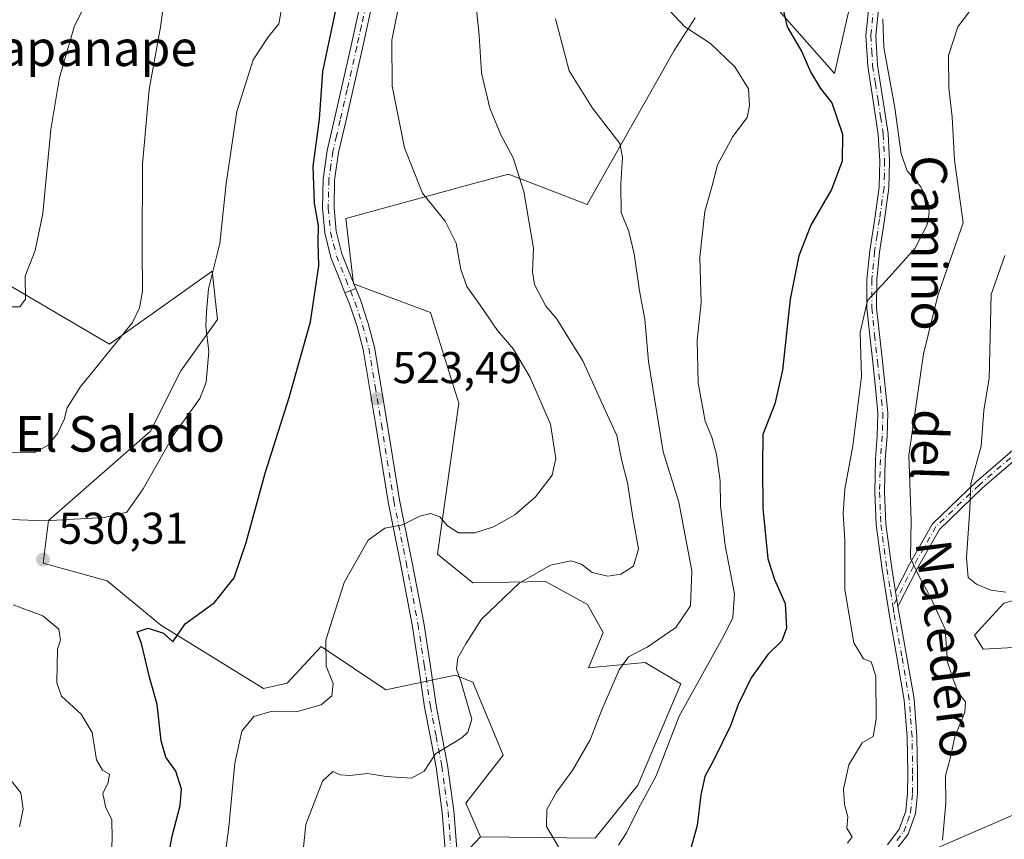
# Model space of a CAD drawing. Units: metres. Extents: x 590211 to 593654, y 4742894 to 4745262.
# Drawn here: x 592303 to 592525, y 4744716 to 4744901 of the extents above; entities that cross this region are included whole.
import ezdxf
from ezdxf.enums import TextEntityAlignment as Align

# ---------------------------------------------------------------- set-up
doc = ezdxf.new("R2010")
doc.units = ezdxf.units.M
doc.header["$MEASUREMENT"] = 0
doc.linetypes.add('DGN Style 4', pattern=[2.6384748266838614, 1.318413404963828, -0.6592067024819142, 0.001648016756204785, -0.6592067024819142])
for name, color, linetype, lineweight in [('Arbolado forestal CxS', 92, 'Continuous', 0), ('Camino Cxs', 7, 'Continuous', 0), ('Camino eje', 30, 'DGN Style 4', 13), ('Cultivos leñosos CxS', 92, 'Continuous', 0), ('Curva de nivel maestra', 30, 'Continuous', 30), ('Curva de nivel normal', 30, 'Continuous', 0), ('Pastizal CxS', 92, 'Continuous', 0), ('Pista pavimentada Cxs', 135, 'Continuous', 0), ('Pista pavimentada eje', 135, 'DGN Style 4', 0), ('Prado CxS', 92, 'Continuous', 0), ('Punto de cota en terreno', 7, 'Continuous', 0), ('Roquedo CxS', 135, 'Continuous', 0), ('Rótulo de punto de cota en terreno', 7, 'Continuous', 0), ('Texto cartográfico', 7, 'Continuous', 0)]:
    doc.layers.add(name, color=color, linetype=linetype, lineweight=lineweight)
doc.styles.add('Style-Arial', font='txt')

# ---------------------------------------------------------------- blocks, each defined once
blk = doc.blocks.new('*U21')
at = {"layer": 'Prado CxS', "color": 92, "linetype": 'Continuous', "lineweight": 0}
for points in [[(592495.7673000004, 4744928.634500001, 500.2528000000021), (592486.5714999996, 4744888.425100001, 499.3233000000037), (592474.0979000004, 4744902.533100001, 500.4277000000002)], [(592455.2222999996, 4744900.960899999, 504.1907000000065), (592450.4669000005, 4744893.578299999, 506.2932000000001), (592430.9151, 4744858.9827, 512.2988999999943), (592413.1721000001, 4744865.765100001, 516.1554000000033), (592405.0965, 4744863.563100001, 517.7161000000051), (592376.5661000004, 4744855.783500001, 524.5963000000047), (592378.2588999998, 4744841.116699999, 524.8735000000015), (592395.5894999999, 4744834.610099999, 524.2182999999932), (592401.9857000001, 4744814.2203, 524.1211000000039), (592397.1875, 4744780.236500001, 519.289499999999), (592405.1832999997, 4744773.8399, 517.059699999998), (592421.4857000001, 4744774.0803, 515.103099999993), (592431.0015000004, 4744768.910300001, 513.9404999999971), (592434.5241, 4744762.672300001, 513.4854999999952), (592431.1710999999, 4744754.6483, 512.1637000000047), (592443.9650999998, 4744755.8485, 510.4486000000034), (592451.9600999998, 4744751.050100001, 508.3380999999936), (592442.2839000003, 4744728.294500001, 508.1024000000034), (592432.7112999996, 4744716.3917, 508.8242999999929), (592406.8503000002, 4744716.678900001, 512.8598000000056), (592403.5834999997, 4744724.263900001, 513.8108000000066), (592411.9795000004, 4744735.058700001, 512.7448000000004), (592405.1826999999, 4744751.4507, 515.2522999999928), (592401.1851000004, 4744753.049900001, 516.1315000000031), (592385.5809000004, 4744749.7139, 518.4406000000017), (592371.0330999997, 4744759.513699999, 521.0096000000049), (592363.3371000001, 4744751.225299999, 522.0760000000009), (592358.0091000004, 4744750.006300001, 522.1987999999983), (592334.8863000004, 4744764.3115, 526.0671000000002), (592322.8233000003, 4744774.240499999, 529.3953000000038), (592308.4304999998, 4744778.238700001, 530.6943000000028), (592309.6299000002, 4744787.833900001, 531.9510000000009), (592332.5893000001, 4744807.975500001, 531.4744999999966), (592339.3838999998, 4744821.498299999, 531.523199999996), (592347.6969, 4744833.033299999, 530.0271000000066), (592346.4989, 4744843.9341, 531.7571999999927), (592324.4099000003, 4744828.279300001, 536.8435000000027), (592323.3646999998, 4744827.538899999, 537.0899000000063), (592295.7811000004, 4744843.6227, 541.1956999999966)]]:
    blk.add_polyline3d(points, dxfattribs=at)
blk = doc.blocks.new('5PATER')
at = {"layer": 'Roquedo CxS', "linetype": 'Continuous', "lineweight": 0}
h = blk.add_hatch(color=51, dxfattribs=at)
edge = h.paths.add_edge_path()
edge.add_ellipse((0, 0), major_axis=(-0.1095731443231308, -0.1110710700762829), ratio=0.9994222409660322, start_angle=0, end_angle=360)

msp = doc.modelspace()

# ---------------------------------------------------------------- linework, layer by layer
at = {"layer": 'Arbolado forestal CxS', "color": 92, "linetype": 'Continuous', "lineweight": 0}
for points in [[(592295.7811000004, 4744843.6227, 541.1956999999966), (592323.3646999998, 4744827.538899999, 537.0899000000063), (592324.4099000003, 4744828.279300001, 536.8435000000027), (592346.4989, 4744843.9341, 531.7571999999927), (592347.6969, 4744833.033299999, 530.0271000000066), (592339.3838999998, 4744821.498299999, 531.523199999996), (592332.5893000001, 4744807.975500001, 531.4744999999966), (592309.6299000002, 4744787.833900001, 531.9510000000009), (592308.4304999998, 4744778.238700001, 530.6943000000028), (592322.8233000003, 4744774.240499999, 529.3953000000038), (592334.8863000004, 4744764.3115, 526.0671000000002), (592358.0091000004, 4744750.006300001, 522.1987999999983), (592363.3371000001, 4744751.225299999, 522.0760000000009), (592371.0330999997, 4744759.513699999, 521.0096000000049), (592385.5809000004, 4744749.7139, 518.4406000000017), (592401.1851000004, 4744753.049900001, 516.1315000000031), (592405.1826999999, 4744751.4507, 515.2522999999928), (592411.9795000004, 4744735.058700001, 512.7448000000004), (592403.5834999997, 4744724.263900001, 513.8108000000066), (592406.8503000002, 4744716.678900001, 512.8598000000056), (592386.7087000003, 4744695.314300001, 510.920499999993)], [(592295.7811000004, 4744843.6227, 541.1956999999966), (592323.3646999998, 4744827.538899999, 537.0899000000063), (592324.4099000003, 4744828.279300001, 536.8435000000027), (592346.4989, 4744843.9341, 531.7571999999927), (592347.6969, 4744833.033299999, 530.0271000000066), (592339.3838999998, 4744821.498299999, 531.523199999996), (592332.5893000001, 4744807.975500001, 531.4744999999966), (592309.6299000002, 4744787.833900001, 531.9510000000009), (592308.4304999998, 4744778.238700001, 530.6943000000028), (592322.8233000003, 4744774.240499999, 529.3953000000038), (592334.8863000004, 4744764.3115, 526.0671000000002), (592358.0091000004, 4744750.006300001, 522.1987999999983), (592363.3371000001, 4744751.225299999, 522.0760000000009), (592371.0330999997, 4744759.513699999, 521.0096000000049), (592385.5809000004, 4744749.7139, 518.4406000000017), (592401.1851000004, 4744753.049900001, 516.1315000000031), (592405.1826999999, 4744751.4507, 515.2522999999928), (592411.9795000004, 4744735.058700001, 512.7448000000004), (592403.5834999997, 4744724.263900001, 513.8108000000066), (592406.8503000002, 4744716.678900001, 512.8598000000056)], [(592406.8503000002, 4744716.678900001, 512.8598000000056), (592386.7087000003, 4744695.314300001, 510.920499999993), (592378.1185, 4744677.6055, 513.4939000000013), (592376.3942999998, 4744663.8159, 513.6576999999961), (592382.7150999998, 4744648.875700001, 512.0038000000059), (592392.4408999998, 4744634.4047, 510.1812000000064), (592395.3293000003, 4744617.4615, 512.129700000005), (592410.7525000004, 4744603.5803, 509.1785999999993), (592423.0506999996, 4744580.739499999, 506.4210000000021), (592423.0504999999, 4744571.076300001, 507.2991000000038), (592413.3866999998, 4744557.899300001, 510.0939000000071), (592404.6019000001, 4744547.3577, 512.8938000000053), (592387.8755000001, 4744558.975500001, 514.1416000000027), (592361.4367000004, 4744550.932700001, 518.0737999999983), (592330.3992999997, 4744546.336100001, 524.0381999999954), (592299.3624999998, 4744565.870300001, 530.8842000000004)]]:
    msp.add_polyline3d(points, dxfattribs=at)
at = {"layer": 'Camino Cxs', "color": 7, "linetype": 'Continuous', "lineweight": 0, "extrusion": (-0.3502327136806763, 0.9287797780506448, 0.1212648760031701), "elevation": 4199504.6855252, "flags": 128}
msp.add_lwpolyline([(-2228433.08429424, -512509.8197909237), (-2228431.77485796, -512509.8146530067), (-2228430.466642306, -512509.7193496858)], dxfattribs=at)
at = {"layer": 'Camino Cxs', "color": 7, "linetype": 'Continuous', "lineweight": 0, "extrusion": (-0.01967717604332441, 0.1207430242445864, 0.9924887560266018), "elevation": 561729.1260381093, "flags": 128}
msp.add_lwpolyline([(-1347960.884265351, -4553168.936848542), (-1347960.884265351, -4553172.349583851)], dxfattribs=at)
msp.add_lwpolyline([(-1347960.884265351, -4553168.936848542), (-1347960.884265351, -4553172.349583851)], dxfattribs=at)
at = {"layer": 'Camino Cxs', "color": 7, "linetype": 'Continuous', "lineweight": 0}
for points in [[(592498.5201000003, 4744714.840100001, 503.6790000000037), (592501.1700999998, 4744718.350099999, 503.3154000000068), (592502.6300999997, 4744722.4001, 498.5868999999948), (592503.0301000001, 4744726.4901, 496.4269000000059), (592503.0601000004, 4744730.8301, 495.1005000000005), (592502.9301000005, 4744739.170100001, 494.3273999999947), (592502.2901, 4744747.420100001, 495.9955000000046), (592500.6300999997, 4744757.110099999, 495.0543999999937), (592498.8800999997, 4744766.860099999, 495.2679000000062), (592497.2701000003, 4744776.780099999, 496.3283999999985), (592495.9200999998, 4744786.8301, 496.2023999999947), (592495.6201, 4744794.2501, 495.0559999999969), (592495.7901, 4744801.640100001, 493.6226000000024), (592496.2100999998, 4744806.920100001, 494.3950999999943), (592496.3501000004, 4744812.0001, 496.8052000000025), (592495.8000999996, 4744817.670100001, 496.281799999997), (592495.1801000005, 4744823.470100001, 497.6180000000023), (592494.5100999996, 4744829.470100001, 499.1573999999965), (592493.8501000004, 4744835.600099999, 498.8453000000009), (592493.8701, 4744842.100099999, 497.6546999999992), (592494.5201000003, 4744848.530099999, 498.1474000000017), (592495.6201, 4744855.780099999, 498.6429999999964), (592496.6201, 4744862.850099999, 502.0237999999954), (592496.7600999996, 4744868.770099999, 506.8460000000051), (592496.4200999998, 4744874.720100001, 507.9614000000002), (592495.3000999996, 4744882.290100001, 508.2856999999931), (592494.0500999996, 4744890.040100001, 502.2688999999955), (592493.6501000002, 4744896.960100001, 502.7439000000013), (592494.3501000004, 4744904.0101, 500.2473999999929)], [(592498.5201000003, 4744714.840100001, 503.6790000000037), (592501.1700999998, 4744718.350099999, 503.3154000000068), (592502.6300999997, 4744722.4001, 498.5868999999948), (592503.0301000001, 4744726.4901, 496.4269000000059), (592503.0601000004, 4744730.8301, 495.1005000000005), (592502.9301000005, 4744739.170100001, 494.3273999999947), (592502.2901, 4744747.420100001, 495.9955000000046), (592500.6300999997, 4744757.110099999, 495.0543999999937), (592498.8800999997, 4744766.860099999, 495.2679000000062), (592497.2701000003, 4744776.780099999, 496.3283999999985), (592495.9200999998, 4744786.8301, 496.2023999999947), (592495.6201, 4744794.2501, 495.0559999999969), (592495.7901, 4744801.640100001, 493.6226000000024), (592496.2100999998, 4744806.920100001, 494.3950999999943), (592496.3501000004, 4744812.0001, 496.8052000000025), (592495.8000999996, 4744817.670100001, 496.281799999997), (592495.1801000005, 4744823.470100001, 497.6180000000023), (592494.5100999996, 4744829.470100001, 499.1573999999965), (592493.8501000004, 4744835.600099999, 498.8453000000009), (592493.8701, 4744842.100099999, 497.6546999999992), (592494.5201000003, 4744848.530099999, 498.1474000000017), (592495.6201, 4744855.780099999, 498.6429999999964), (592496.6201, 4744862.850099999, 502.0237999999954), (592496.7600999996, 4744868.770099999, 506.8460000000051), (592496.4200999998, 4744874.720100001, 507.9614000000002), (592495.3000999996, 4744882.290100001, 508.2856999999931), (592494.0500999996, 4744890.040100001, 502.2688999999955), (592493.6501000002, 4744896.960100001, 502.7439000000013), (592494.3501000004, 4744904.0101, 500.2473999999929)], [(592496.5201000003, 4744903.550100001, 500.8576999999932), (592495.8601000002, 4744896.920100001, 502.3896999999997), (592496.2500999998, 4744890.280099999, 501.8510999999999), (592497.4801000003, 4744882.620100001, 507.8892000000051), (592498.6201, 4744874.950099999, 507.5151000000042), (592498.9700999996, 4744868.800100001, 507.0513999999966), (592498.8300999999, 4744862.670100001, 502.4440999999933), (592497.8101000004, 4744855.460100001, 498.0424999999959), (592496.7100999998, 4744848.2501, 497.5813999999955), (592496.0800999999, 4744841.9801, 497.0267000000022), (592496.0601000004, 4744835.720100001, 497.3325000000041), (592496.7100999998, 4744829.710100001, 497.3439999999973), (592497.3800999997, 4744823.710100001, 496.1006000000052), (592498.0000999998, 4744817.9001, 495.0985999999976), (592498.5701000001, 4744812.0801, 495.5135000000009), (592498.4200999998, 4744806.800100001, 493.4328999999998), (592498.0000999998, 4744801.530099999, 492.7828000000009), (592497.8300999999, 4744794.270099999, 493.4962999999989), (592498.1201, 4744787.020099999, 494.1693999999989), (592499.4501, 4744777.110099999, 494.4192000000039), (592500.3101000004, 4744771.8323, 493.4651000000013), (592500.8548999997, 4744768.4893, 493.8825999999972), (592501.0601000004, 4744767.2301, 494.000199999995), (592502.8101000004, 4744757.4901, 493.9394999999931), (592504.4901000002, 4744747.700099999, 495.0877000000037), (592505.1401000004, 4744739.270099999, 494.4287999999942), (592505.2701000003, 4744730.840100001, 494.349000000002), (592505.2401000002, 4744726.380100001, 494.2375000000029), (592504.8000999996, 4744721.9101, 496.273199999996), (592503.1401000004, 4744717.280099999, 502.8874999999971), (592500.1101000002, 4744713.270099999, 503.0368000000017)], [(592496.5201000003, 4744903.550100001, 500.8576999999932), (592495.8601000002, 4744896.920100001, 502.3896999999997), (592496.2500999998, 4744890.280099999, 501.8510999999999), (592497.4801000003, 4744882.620100001, 507.8892000000051), (592498.6201, 4744874.950099999, 507.5151000000042), (592498.9700999996, 4744868.800100001, 507.0513999999966), (592498.8300999999, 4744862.670100001, 502.4440999999933), (592497.8101000004, 4744855.460100001, 498.0424999999959), (592496.7100999998, 4744848.2501, 497.5813999999955), (592496.0800999999, 4744841.9801, 497.0267000000022), (592496.0601000004, 4744835.720100001, 497.3325000000041), (592496.7100999998, 4744829.710100001, 497.3439999999973), (592497.3800999997, 4744823.710100001, 496.1006000000052), (592498.0000999998, 4744817.9001, 495.0985999999976), (592498.5701000001, 4744812.0801, 495.5135000000009), (592498.4200999998, 4744806.800100001, 493.4328999999998), (592498.0000999998, 4744801.530099999, 492.7828000000009), (592497.8300999999, 4744794.270099999, 493.4962999999989), (592498.1201, 4744787.020099999, 494.1693999999989), (592499.4501, 4744777.110099999, 494.4192000000039), (592500.3101000004, 4744771.8323, 493.4651000000013)], [(592399.0601000004, 4744711.960100001, 516.4308000000019), (592398.2801000001, 4744722.200099999, 515.8763999999937), (592396.8800999997, 4744732.350099999, 516.3145999999979), (592395.6101000002, 4744739.020099999, 517.7005000000064), (592394.3000999996, 4744745.8101, 518.5056999999942), (592392.9200999998, 4744755.140100001, 518.2804000000033), (592391.5100999996, 4744764.350099999, 518.3473999999987), (592388.8400999998, 4744778.1501, 519.4024999999965), (592386.0800999999, 4744792.020099999, 521.1989999999934), (592383.2801000001, 4744809.2501, 523.4608000000007), (592380.4301000005, 4744826.3101, 524.428700000004), (592379.0800999999, 4744831.460100001, 524.5878999999986), (592377.3800999997, 4744836.5701, 524.767200000002), (592376.3601000002, 4744839.1051, 524.9229999999952), (592377.5800999999, 4744839.577500001, 524.8283999999985), (592378.8051000005, 4744840.040100001, 524.8233000000037), (592379.8400999998, 4744837.470100001, 524.6812000000064), (592381.5900999998, 4744832.200099999, 524.5173000000068), (592382.9901000002, 4744826.860099999, 524.4002000000038), (592385.8701, 4744809.670100001, 523.4673000000039), (592388.6601, 4744792.4801, 521.2225000000036), (592391.4101, 4744778.6601, 519.2939999999944), (592394.0900999998, 4744764.800100001, 518.4284000000043), (592395.5100999996, 4744755.530099999, 518.2988000000041), (592396.8800999997, 4744746.2501, 517.741399999999), (592398.1801000005, 4744739.5101, 516.818299999999), (592399.4600999998, 4744732.770099999, 516.470100000006), (592400.8901000004, 4744722.4801, 516.8763000000035), (592401.6700999998, 4744712.100099999, 515.0351999999984)], [(592399.0601000004, 4744711.960100001, 516.4308000000019), (592398.2801000001, 4744722.200099999, 515.8763999999937), (592396.8800999997, 4744732.350099999, 516.3145999999979), (592395.6101000002, 4744739.020099999, 517.7005000000064), (592394.3000999996, 4744745.8101, 518.5056999999942), (592392.9200999998, 4744755.140100001, 518.2804000000033), (592391.5100999996, 4744764.350099999, 518.3473999999987), (592388.8400999998, 4744778.1501, 519.4024999999965), (592386.0800999999, 4744792.020099999, 521.1989999999934), (592383.2801000001, 4744809.2501, 523.4608000000007), (592380.4301000005, 4744826.3101, 524.428700000004), (592379.0800999999, 4744831.460100001, 524.5878999999986), (592377.3800999997, 4744836.5701, 524.767200000002), (592376.3601000002, 4744839.1051, 524.9229999999952)], [(592378.8051000005, 4744840.040100001, 524.8233000000037), (592379.8400999998, 4744837.470100001, 524.6812000000064), (592381.5900999998, 4744832.200099999, 524.5173000000068), (592382.9901000002, 4744826.860099999, 524.4002000000038), (592385.8701, 4744809.670100001, 523.4673000000039), (592388.6601, 4744792.4801, 521.2225000000036), (592391.4101, 4744778.6601, 519.2939999999944), (592394.0900999998, 4744764.800100001, 518.4284000000043), (592395.5100999996, 4744755.530099999, 518.2988000000041), (592396.8800999997, 4744746.2501, 517.741399999999), (592398.1801000005, 4744739.5101, 516.818299999999), (592399.4600999998, 4744732.770099999, 516.470100000006), (592400.8901000004, 4744722.4801, 516.8763000000035), (592401.6700999998, 4744712.100099999, 515.0351999999984), (592401.9200999998, 4744705.100099999, 514.6987999999983), (592402.1601, 4744698.100099999, 513.0869999999995), (592402.4200999998, 4744689.7301, 512.8573000000034), (592402.6901000004, 4744681.370100001, 511.7054999999964), (592403.1700999998, 4744670.590100001, 511.1349000000046), (592403.6700999998, 4744659.8101, 511.2761000000028), (592403.8000999996, 4744649.460100001, 512.5598000000027), (592403.6501000002, 4744639.100099999, 510.949099999998), (592403.5000999998, 4744630.690099999, 510.8375999999989), (592403.0000999998, 4744625.5101, 511.0329999999958)], [(592500.3101000004, 4744771.8323, 493.4651000000013), (592503.4654999999, 4744778.042500001, 491.6021999999939), (592508.6283, 4744787.077500001, 489.4844000000012), (592518.4351000004, 4744796.562700001, 485.9961000000039), (592538.1113, 4744813.519300001, 479.4949000000051), (592543.4357000003, 4744815.6249, 478.5561000000016), (592545.4368000003, 4744815.894400001, 478.0954000000056)], [(592539.1608999996, 4744811.783700001, 479.2185999999929), (592519.7843000004, 4744795.085100001, 485.466499999995), (592510.2235000003, 4744785.837900001, 489.1132999999973), (592505.2263000002, 4744777.092900001, 492.1410999999935), (592500.8548999997, 4744768.4893, 493.8825999999972), (592500.3101000004, 4744771.8323, 493.4651000000013), (592503.4654999999, 4744778.042500001, 491.6021999999939), (592508.6283, 4744787.077500001, 489.4844000000012), (592518.4351000004, 4744796.562700001, 485.9961000000039), (592538.1113, 4744813.519300001, 479.4949000000051)], [(592543.1432999996, 4744813.3585, 478.3562999999995), (592539.1608999996, 4744811.783700001, 479.2185999999929), (592519.7843000004, 4744795.085100001, 485.466499999995), (592510.2235000003, 4744785.837900001, 489.1132999999973), (592505.2263000002, 4744777.092900001, 492.1410999999935), (592500.8548999997, 4744768.4893, 493.8825999999972)], [(592500.8548999997, 4744768.4893, 493.8825999999972), (592501.0601000004, 4744767.2301, 494.000199999995), (592502.8101000004, 4744757.4901, 493.9394999999931), (592504.4901000002, 4744747.700099999, 495.0877000000037), (592505.1401000004, 4744739.270099999, 494.4287999999942), (592505.2701000003, 4744730.840100001, 494.349000000002), (592505.2401000002, 4744726.380100001, 494.2375000000029), (592504.8000999996, 4744721.9101, 496.273199999996), (592503.1401000004, 4744717.280099999, 502.8874999999971), (592500.1101000002, 4744713.270099999, 503.0368000000017)]]:
    msp.add_polyline3d(points, dxfattribs=at)
at = {"layer": 'Camino eje', "color": 30, "linetype": 'DGN Style 4', "lineweight": 13}
for points in [[(592495.4351000004, 4744903.780099999, 500.5556999999972), (592494.7550999997, 4744896.940099999, 502.5678999999946), (592494.9550999999, 4744893.4801, 501.3408000000054), (592495.1501000002, 4744890.1601, 502.0736000000034), (592495.7751000002, 4744886.2851, 504.6132999999973), (592496.3901000004, 4744882.4551, 508.1306999999942), (592496.9501, 4744878.670100001, 508.4918000000035), (592497.5201000003, 4744874.835100001, 507.7786000000052), (592497.8651000002, 4744868.7851, 506.8647999999957), (592497.7950999998, 4744865.825099999, 505.0109999999986), (592497.7251000004, 4744862.7601, 501.7566999999981), (592496.7150999998, 4744855.620100001, 498.2402000000002), (592496.1651, 4744852.015100001, 498.0280999999959), (592495.6151000002, 4744848.390100001, 497.8622000000032), (592494.9751000004, 4744842.040100001, 497.345100000006), (592494.9550999999, 4744835.6601, 498.0859000000055), (592495.6101000002, 4744829.590100001, 498.2495999999956), (592496.2801000001, 4744823.590100001, 496.8641000000061), (592496.9001000002, 4744817.7851, 495.6431000000011), (592497.1750999996, 4744814.950099999, 496.0341000000044), (592497.4600999998, 4744812.040100001, 496.2085999999982), (592497.3850999996, 4744809.4001, 494.9054000000033), (592497.3151000004, 4744806.860099999, 493.8368000000046), (592496.8951000003, 4744801.585100001, 493.1122000000032), (592496.7251000004, 4744794.2601, 494.1898999999976), (592497.0201000003, 4744786.925100001, 494.9689999999973), (592498.3601000002, 4744776.9451, 495.4122999999963), (592499.1651, 4744771.985099999, 493.820000000007), (592499.7342999997, 4744768.491699999, 494.4388000000035)], [(592377.5800999999, 4744839.577500001, 524.8283999999985), (592378.6101000002, 4744837.020099999, 524.7234999999928), (592380.3350999998, 4744831.8301, 524.553700000004), (592381.7100999998, 4744826.585100001, 524.4051999999938), (592383.1501000002, 4744817.9901, 524.0838999999978), (592384.5751, 4744809.460100001, 523.463499999998), (592387.3701, 4744792.2501, 521.1999000000069), (592390.1250999998, 4744778.405099999, 519.3479999999981), (592392.8000999996, 4744764.575099999, 518.2908000000025), (592394.2150999998, 4744755.335100001, 518.2883000000002), (592395.5900999998, 4744746.030099999, 518.0997999999963), (592396.8951000003, 4744739.265100001, 516.9520000000048), (592398.1700999998, 4744732.5601, 516.1968999999954), (592398.8701, 4744727.485099999, 515.8316999999952), (592399.5850999998, 4744722.340100001, 516.3619999999937), (592399.9751000004, 4744717.1501, 516.7670000000071), (592400.3651000002, 4744712.030099999, 515.727899999998)], [(592538.6360999999, 4744812.651500001, 479.3197999999975), (592519.1096999999, 4744795.823899999, 485.7118000000046), (592509.4259000003, 4744786.457699999, 489.243100000007), (592504.3459000001, 4744777.567700001, 491.7323000000034), (592499.7342999997, 4744768.491699999, 494.4388000000035)], [(592500.6401000004, 4744715.8101, 503.7247000000062), (592502.1551000001, 4744717.815099999, 503.5970999999991), (592502.9851000002, 4744720.130100001, 500.454700000002), (592503.7150999998, 4744722.155099999, 497.4391000000033), (592504.1350999996, 4744726.4351, 495.3364000000002), (592504.1651, 4744730.835100001, 494.7237000000023), (592504.0351, 4744739.220100001, 494.3831999999966), (592503.3901000004, 4744747.5601, 495.5832999999984), (592501.7200999996, 4744757.300100001, 494.3938000000053), (592499.9700999996, 4744767.045100001, 494.6315000000032), (592499.7342999997, 4744768.491699999, 494.4388000000035)]]:
    msp.add_polyline3d(points, dxfattribs=at)
at = {"layer": 'Cultivos leñosos CxS', "color": 92, "linetype": 'Continuous', "lineweight": 0}
for points in [[(592552.5641000001, 4744772.5657, 478.4784000000073), (592536.2911, 4744772.5659, 482.0672999999952), (592524.6741000004, 4744769.245100001, 485.3809000000037), (592518.1048999997, 4744762.0361, 488.5381000000052), (592520.0761000002, 4744758.9045, 487.8113000000012), (592541.9171000002, 4744760.053500001, 481.3074999999953), (592549.4649, 4744756.4979, 479.828999999998), (592547.6645000001, 4744746.263900001, 481.6809000000067), (592533.5091000004, 4744724.447100001, 485.7250000000058), (592495.3300999999, 4744707.955900001, 494.0482000000048), (592462.1431, 4744664.111500001, 499.1303000000044), (592454.6627000002, 4744642.512900001, 498.8390999999974), (592459.4855000004, 4744622.317500001, 498.4710999999952), (592455.7445, 4744605.216499999, 498.1435000000056), (592447.7275, 4744588.115499999, 500.3923999999971), (592445.5894999999, 4744568.3421, 502.8280999999988), (592442.9171000002, 4744549.6373, 505.8552000000054), (592429.5560999997, 4744525.5889, 508.5660999999964), (592412.9885, 4744493.524300001, 509.761599999998), (592400.5595000006, 4744475.8375, 511.3527000000031)], [(592541.9171000002, 4744760.053500001, 481.3074999999953), (592520.0761000002, 4744758.9045, 487.8113000000012), (592518.1048999997, 4744762.0361, 488.5381000000052), (592524.6741000004, 4744769.245100001, 485.3809000000037), (592536.2911, 4744772.5659, 482.0672999999952)], [(592429.5560999997, 4744525.5889, 508.5660999999964), (592442.9171000002, 4744549.6373, 505.8552000000054), (592445.5894999999, 4744568.3421, 502.8280999999988), (592447.7275, 4744588.115499999, 500.3923999999971), (592455.7445, 4744605.216499999, 498.1435000000056), (592459.4855000004, 4744622.317500001, 498.4710999999952), (592454.6627000002, 4744642.512900001, 498.8390999999974), (592462.1431, 4744664.111500001, 499.1303000000044), (592495.3300999999, 4744707.955900001, 494.0482000000048), (592533.5091000004, 4744724.447100001, 485.7250000000058)]]:
    msp.add_polyline3d(points, dxfattribs=at)
at = {"layer": 'Curva de nivel maestra', "color": 30, "linetype": 'Continuous', "lineweight": 30, "flags": 128}
for points, elevation in [([(592474.4600000001, 4744905.050100001), (592475.8899999997, 4744898.960100001), (592479.25, 4744893.280099999), (592481.1699999999, 4744888.8301), (592483.4000000004, 4744885.050100001), (592485.9500000002, 4744881.8201), (592488.3499999996, 4744874.7401), (592488.2699999996, 4744868.7301), (592485.8899999997, 4744862.350099999), (592481.2599999999, 4744854.3201), (592478.5099999999, 4744847.390100001), (592476.5999999996, 4744837.630100001), (592474.8700000001, 4744821.6601), (592473.1500000004, 4744814.100099999), (592470.4500000002, 4744807.1601), (592470.3899999997, 4744799.960100001), (592470.4699999997, 4744790.590100001), (592471.5800000001, 4744779.190099999), (592473.04, 4744774.590100001), (592475.4600000001, 4744769.130100001), (592475.7800000003, 4744763.590100001), (592474.7000000002, 4744760.7401), (592471.5599999996, 4744757.690099999), (592467.7800000003, 4744752.450099999), (592464.9100000003, 4744746.4101), (592463.1299999999, 4744741.670100001), (592459.4800000004, 4744734.120100001), (592457.3499999996, 4744730.2401), (592456.4500000002, 4744726.130100001), (592455.6600000003, 4744719.200099999), (592453.79, 4744712.470100001)], 500), ([(592336, 4744709.200099999), (592337.4900000002, 4744716.8201), (592339.2999999998, 4744723.6801), (592339.54, 4744727.370100001), (592338.2599999999, 4744731.440099999), (592336.0199999996, 4744734.5801), (592334.9699999997, 4744738.280099999), (592334.0800000001, 4744746.4001), (592332.3499999996, 4744752.550100001), (592330.5599999996, 4744760.1501), (592329.5800000001, 4744762.7501), (592332.04, 4744763.620100001), (592335.4900000002, 4744762.520099999), (592337.6399999997, 4744760.5701), (592340.3899999997, 4744764.5801), (592346.9600000001, 4744769.4001), (592351.4500000002, 4744774.9101), (592354.1600000003, 4744782.860099999), (592358.3799999999, 4744798.520099999), (592363.7999999998, 4744815.520099999), (592368.5899999999, 4744832.520099999), (592370.5099999999, 4744845.1801), (592370.3600000005, 4744850.350099999), (592370.3799999999, 4744854.1601), (592369.54, 4744859.2301), (592369.2300000004, 4744867.4901), (592370.5999999996, 4744878.1801), (592371.3499999996, 4744888.840100001), (592374.6799999997, 4744904.5101)], 525)]:
    msp.add_lwpolyline(points, dxfattribs=dict(at, elevation=elevation))
at = {"layer": 'Curva de nivel normal', "color": 30, "linetype": 'Continuous', "lineweight": 0, "flags": 128}
for points, elevation in [([(592366.6200000001, 4744710.680000001), (592367.5499999998, 4744719.449999999), (592371.3300000001, 4744729.17), (592373.6299999999, 4744731.369999999), (592375.2800000003, 4744730.630000001), (592377.4699999997, 4744730.430000001), (592381.4199999999, 4744730.939999999), (592385.6200000001, 4744730.24), (592391.3799999999, 4744729.82), (592394.1900000004, 4744731.42), (592396.7599999999, 4744735.359999999), (592402.6600000003, 4744738.930000001), (592404.0199999996, 4744740.199999999), (592404.9500000002, 4744743.140000001), (592403.4800000004, 4744748.02), (592402.4400000004, 4744751.65), (592401.5, 4744754.42), (592401.7400000002, 4744756.939999999), (592403.5999999996, 4744760.109999999), (592407.0700000003, 4744765.67), (592415.5499999998, 4744773.75), (592422.6399999997, 4744777.779999999), (592427.2100000001, 4744778.74), (592429.6500000004, 4744778.01), (592432.0099999999, 4744776.15), (592435.5700000003, 4744775.289999999), (592438.4500000002, 4744775.74), (592441.3200000003, 4744777.58), (592442.4800000004, 4744781.5), (592441.2000000002, 4744788.52), (592439.9400000004, 4744796.34), (592438.6900000004, 4744801.300000001), (592437.54, 4744806.930000001), (592434.5999999996, 4744813.480000001), (592429.9299999997, 4744823.800000001), (592425.9600000001, 4744830.16), (592424.0099999999, 4744833.289999999), (592421.5599999996, 4744836.060000001), (592419.0099999999, 4744840.949999999), (592418.5999999996, 4744843.82), (592418.8300000001, 4744849.119999999), (592416.6699999999, 4744861.890000001), (592414.25, 4744869.449999999), (592411.4500000002, 4744874.65), (592408.9699999997, 4744880.66), (592407.0999999996, 4744888.600000001), (592406.5599999996, 4744896.99), (592405.4900000002, 4744908.02)], 515), ([(592297.4199999999, 4744788.220000001), (592308.7199999997, 4744787.74), (592322.2000000002, 4744788.480000001), (592327.2300000004, 4744789.730000001), (592330.9199999999, 4744795), (592337.9199999999, 4744807.289999999), (592343.6600000003, 4744815.289999999), (592345.0999999996, 4744818.980000001), (592345.6900000004, 4744825.880000001), (592345.0800000001, 4744831.600000001), (592345.1799999997, 4744834.82), (592345.6500000004, 4744839.960000001), (592348.1699999999, 4744850.199999999), (592349.6399999997, 4744863.680000001), (592352.0499999998, 4744879.84), (592355.7199999997, 4744891.51), (592358.9900000002, 4744896.51), (592361.4800000004, 4744899.600000001), (592362.6299999999, 4744905.859999999)], 530), ([(592389.0300000003, 4744906.390000001), (592386.8899999997, 4744895.939999999), (592386.9900000002, 4744885.560000001), (592389.75, 4744871.66), (592393.7999999998, 4744861.470000001), (592398.9100000003, 4744855.180000001), (592401.4100000003, 4744850.279999999), (592402.4199999999, 4744844.289999999), (592403.7699999996, 4744840.460000001), (592406.8099999996, 4744836.33), (592410.6900000004, 4744830.600000001), (592414.3099999996, 4744826.42), (592418.0800000001, 4744820.01), (592422.6299999999, 4744809.5), (592423.8300000001, 4744801.800000001), (592422.9800000004, 4744798.050000001), (592419.2800000003, 4744793.16), (592414.5999999996, 4744789.09), (592409.8200000003, 4744786.430000001), (592405.6399999997, 4744785.08), (592401.8899999997, 4744785.100000001), (592399.4199999999, 4744786.630000001), (592397.7100000001, 4744788.689999999), (592395.6799999997, 4744789.4), (592393.25, 4744788.83), (592389.29, 4744786.9), (592385.3300000001, 4744786.119999999), (592381.6200000001, 4744783.439999999), (592376.2000000002, 4744773.859999999), (592372.0800000001, 4744760.9), (592372.1699999999, 4744755.029999999), (592373.7300000004, 4744751.130000001), (592373.4100000003, 4744748.350000001), (592370.9800000004, 4744746.380000001), (592365.6500000004, 4744744.850000001), (592359.9800000004, 4744744.939999999), (592355.8700000001, 4744743.77), (592353.1200000001, 4744740.4), (592351.54, 4744733.199999999), (592350.2400000002, 4744718.869999999), (592348.29, 4744703.810000001)], 520), ([(592510.9000000004, 4744715.869999999), (592511.6600000003, 4744724.199999999), (592511.5999999996, 4744730.380000001), (592512.5800000001, 4744734.289999999), (592513.6399999997, 4744739.180000001), (592515.9000000004, 4744744.730000001), (592516.0899999999, 4744747), (592514.4500000002, 4744749.15), (592513.2100000001, 4744752.350000001), (592512.04, 4744755.949999999), (592511.5199999996, 4744763.42), (592508.1799999997, 4744770.550000001), (592505.54, 4744775.350000001), (592503.6699999999, 4744779.369999999), (592503.8499999996, 4744787.930000001), (592503.29, 4744802.51), (592506.5999999996, 4744825.34), (592509.8200000003, 4744838.470000001), (592515.5300000003, 4744854.850000001), (592513.5800000001, 4744868.92), (592513.0800000001, 4744878.58), (592512.3499999996, 4744885.180000001), (592512.2300000004, 4744892.439999999), (592514.3399999999, 4744898.949999999), (592520.0599999996, 4744906.52)], 490), ([(592299.6900000004, 4744835.92), (592303.1900000004, 4744835.939999999), (592304.4400000004, 4744837.65), (592304.4000000004, 4744842.850000001), (592306.6200000001, 4744848.609999999), (592308.3600000005, 4744856.9), (592310.1500000004, 4744875.859999999), (592312.1200000001, 4744887.51), (592315.4299999997, 4744898.960000001), (592317.8899999997, 4744903.970000001)], 540), ([(592300.9000000004, 4744803.16), (592306.4299999997, 4744803.07), (592309.54, 4744804.779999999), (592311.6200000001, 4744807.390000001), (592313.1399999997, 4744810.58), (592313.8200000003, 4744813.180000001), (592316.7400000002, 4744817.850000001), (592323.8300000001, 4744826.52), (592328.5599999996, 4744832.41), (592330.0999999996, 4744835.67), (592330.79, 4744839.460000001), (592330.7400000002, 4744849.140000001), (592330.7800000003, 4744868), (592332.3200000003, 4744884.84), (592334.8300000001, 4744898.84), (592335.5899999999, 4744904.51)], 535), ([(592437.9199999999, 4744714.810000001), (592439.7699999996, 4744717.52), (592442.3499999996, 4744722.869999999), (592446.4400000004, 4744730.369999999), (592451.6399999997, 4744743.810000001), (592461.7999999998, 4744762.180000001), (592463.6600000003, 4744766.039999999), (592464.0800000001, 4744771.300000001), (592461.9600000001, 4744782.180000001), (592460.9400000004, 4744791.16), (592460.8600000005, 4744796.74), (592460.04, 4744802.680000001), (592458.9800000004, 4744806.58), (592457.4299999997, 4744810.180000001), (592455.8600000005, 4744818.850000001), (592455.6600000003, 4744828.42), (592456.5599999996, 4744836.82), (592456.2400000002, 4744847.119999999), (592457.3799999999, 4744857.34), (592458.9299999997, 4744862.890000001), (592460.2199999997, 4744867.859999999), (592463.6500000004, 4744874.27), (592466.9500000002, 4744878.52), (592467.4100000003, 4744881.180000001), (592467.1799999997, 4744884.99), (592464.1200000001, 4744889.949999999), (592458.6600000003, 4744895.199999999), (592452.7699999996, 4744898.970000001), (592447.2599999999, 4744904.949999999)], 505), ([(592424.4500000002, 4744714.4), (592421.7699999996, 4744719), (592421.8200000003, 4744722.82), (592423.9600000001, 4744726.720000001), (592427.7000000002, 4744731.730000001), (592431.54, 4744738.470000001), (592434.2300000004, 4744745.25), (592438.1100000005, 4744754.24), (592440.2000000002, 4744757.180000001), (592444.4199999999, 4744759.359999999), (592450.8200000003, 4744763.730000001), (592454.1799999997, 4744768.600000001), (592454.4400000004, 4744776.480000001), (592451.5099999999, 4744791.960000001), (592448.04, 4744803.26), (592444.7300000004, 4744823.630000001), (592443.8499999996, 4744833.180000001), (592442.6399999997, 4744839.52), (592441.4600000001, 4744847.850000001), (592440.25, 4744852.850000001), (592438.5499999998, 4744857.180000001), (592438.4600000001, 4744863.57), (592438.8499999996, 4744869.609999999), (592438.2400000002, 4744872.689999999), (592432.0800000001, 4744880.609999999), (592426.8399999999, 4744889.029999999), (592423.7699999996, 4744900.710000001)], 510), ([(592489.5, 4744715.26), (592490.5599999996, 4744716.680000001), (592489.3700000001, 4744718.600000001), (592489.5599999996, 4744721.119999999), (592488.8600000005, 4744723.949999999), (592488.6299999999, 4744727.380000001), (592489.7800000003, 4744732.859999999), (592492.8300000001, 4744737.84), (592495.2699999996, 4744739.199999999), (592495.9800000004, 4744743.119999999), (592495.8499999996, 4744752.82), (592494.8399999999, 4744756), (592493.1399999997, 4744756.699999999), (592490.9000000004, 4744760.34), (592488.8799999999, 4744772.34), (592488.9000000004, 4744783.350000001), (592488.5199999996, 4744789.41), (592488.8799999999, 4744794.880000001), (592490.6900000004, 4744804.66), (592492.6299999999, 4744820.220000001), (592492.3499999996, 4744830.180000001), (592493.9900000002, 4744837.33), (592498.2199999997, 4744841.850000001), (592504.6399999997, 4744849.07), (592507.4500000002, 4744854.380000001), (592507.9199999999, 4744857.119999999), (592507.6699999999, 4744859.41), (592506.04, 4744862.890000001), (592502.9600000001, 4744866.52), (592501.6200000001, 4744870.369999999), (592500.1799999997, 4744880.720000001), (592497.6600000003, 4744894.25), (592497.4800000004, 4744900.74)], 495), ([(592524.9299999997, 4744847.480000001), (592521.8600000005, 4744838.699999999), (592521.4299999997, 4744819.869999999), (592520.1900000004, 4744812.609999999), (592519.6100000005, 4744804.539999999), (592517.29, 4744796.17), (592517.0700000003, 4744790.49), (592516.3200000003, 4744779.4), (592516.7000000002, 4744775.029999999), (592518.54, 4744773.480000001), (592521.7400000002, 4744772.180000001), (592525.1200000001, 4744771.720000001)], 485), ([(592323.5800000001, 4744708.199999999), (592323.9299999997, 4744716.199999999), (592323.9100000003, 4744720.539999999), (592322.5, 4744723.16), (592321.8899999997, 4744726.380000001), (592323.0800000001, 4744728.859999999), (592323.3899999997, 4744730.75), (592321.7999999998, 4744731.640000001), (592320.4299999997, 4744733.99), (592319.4400000004, 4744740.140000001), (592316.9900000002, 4744744.24), (592312.5800000001, 4744748.289999999), (592311.4699999997, 4744751.34), (592311.6600000003, 4744758.859999999), (592312.3200000003, 4744760.930000001), (592311.9400000004, 4744763.380000001), (592308.3200000003, 4744766.380000001), (592301.7000000002, 4744768.859999999)], 530), ([(592303.1200000001, 4744718.869999999), (592303.9199999999, 4744722.880000001), (592303.4100000003, 4744726.529999999), (592301.1699999999, 4744729.380000001)], 535)]:
    msp.add_lwpolyline(points, dxfattribs=dict(at, elevation=elevation))
at = {"layer": 'Pastizal CxS', "color": 92, "linetype": 'Continuous', "lineweight": 0}
for points in [[(592474.0979000004, 4744902.533100001, 500.4277000000002), (592486.5714999996, 4744888.425100001, 499.3233000000037), (592495.7673000004, 4744928.634500001, 500.2528000000021)], [(592474.0979000004, 4744902.533100001, 500.4277000000002), (592486.5714999996, 4744888.425100001, 499.3233000000037), (592495.7673000004, 4744928.634500001, 500.2528000000021)], [(592386.7087000003, 4744695.314300001, 510.920499999993), (592406.8503000002, 4744716.678900001, 512.8598000000056), (592432.7112999996, 4744716.3917, 508.8242999999929), (592442.2839000003, 4744728.294500001, 508.1024000000034), (592451.9600999998, 4744751.050100001, 508.3380999999936), (592443.9650999998, 4744755.8485, 510.4486000000034), (592431.1710999999, 4744754.6483, 512.1637000000047), (592434.5241, 4744762.672300001, 513.4854999999952), (592431.0015000004, 4744768.910300001, 513.9404999999971), (592421.4857000001, 4744774.0803, 515.103099999993), (592405.1832999997, 4744773.8399, 517.059699999998), (592397.1875, 4744780.236500001, 519.289499999999), (592401.9857000001, 4744814.2203, 524.1211000000039), (592395.5894999999, 4744834.610099999, 524.2182999999932), (592378.2588999998, 4744841.116699999, 524.8735000000015), (592376.5661000004, 4744855.783500001, 524.5963000000047), (592405.0965, 4744863.563100001, 517.7161000000051), (592413.1721000001, 4744865.765100001, 516.1554000000033), (592430.9151, 4744858.9827, 512.2988999999943), (592450.4669000005, 4744893.578299999, 506.2932000000001), (592455.2222999996, 4744900.960899999, 504.1907000000065)], [(592406.8503000002, 4744716.678900001, 512.8598000000056), (592432.7112999996, 4744716.3917, 508.8242999999929), (592442.2839000003, 4744728.294500001, 508.1024000000034), (592451.9600999998, 4744751.050100001, 508.3380999999936), (592443.9650999998, 4744755.8485, 510.4486000000034), (592431.1710999999, 4744754.6483, 512.1637000000047), (592434.5241, 4744762.672300001, 513.4854999999952), (592431.0015000004, 4744768.910300001, 513.9404999999971), (592421.4857000001, 4744774.0803, 515.103099999993), (592405.1832999997, 4744773.8399, 517.059699999998), (592397.1875, 4744780.236500001, 519.289499999999), (592401.9857000001, 4744814.2203, 524.1211000000039), (592395.5894999999, 4744834.610099999, 524.2182999999932), (592378.2588999998, 4744841.116699999, 524.8735000000015), (592376.5661000004, 4744855.783500001, 524.5963000000047), (592405.0965, 4744863.563100001, 517.7161000000051), (592413.1721000001, 4744865.765100001, 516.1554000000033), (592430.9151, 4744858.9827, 512.2988999999943), (592450.4669000005, 4744893.578299999, 506.2932000000001), (592455.2222999996, 4744900.960899999, 504.1907000000065)], [(592552.5641000001, 4744772.5657, 478.4784000000073), (592536.2911, 4744772.5659, 482.0672999999952), (592524.6741000004, 4744769.245100001, 485.3809000000037), (592518.1048999997, 4744762.0361, 488.5381000000052), (592520.0761000002, 4744758.9045, 487.8113000000012), (592541.9171000002, 4744760.053500001, 481.3074999999953), (592549.4649, 4744756.4979, 479.828999999998), (592547.6645000001, 4744746.263900001, 481.6809000000067), (592533.5091000004, 4744724.447100001, 485.7250000000058), (592495.3300999999, 4744707.955900001, 494.0482000000048), (592462.1431, 4744664.111500001, 499.1303000000044), (592454.6627000002, 4744642.512900001, 498.8390999999974), (592459.4855000004, 4744622.317500001, 498.4710999999952), (592455.7445, 4744605.216499999, 498.1435000000056), (592447.7275, 4744588.115499999, 500.3923999999971), (592445.5894999999, 4744568.3421, 502.8280999999988), (592442.9171000002, 4744549.6373, 505.8552000000054), (592429.5560999997, 4744525.5889, 508.5660999999964), (592412.9885, 4744493.524300001, 509.761599999998), (592400.5595000006, 4744475.8375, 511.3527000000031)], [(592536.2911, 4744772.5659, 482.0672999999952), (592524.6741000004, 4744769.245100001, 485.3809000000037), (592518.1048999997, 4744762.0361, 488.5381000000052), (592520.0761000002, 4744758.9045, 487.8113000000012), (592541.9171000002, 4744760.053500001, 481.3074999999953)], [(592533.5091000004, 4744724.447100001, 485.7250000000058), (592495.3300999999, 4744707.955900001, 494.0482000000048), (592462.1431, 4744664.111500001, 499.1303000000044), (592454.6627000002, 4744642.512900001, 498.8390999999974), (592459.4855000004, 4744622.317500001, 498.4710999999952), (592455.7445, 4744605.216499999, 498.1435000000056), (592447.7275, 4744588.115499999, 500.3923999999971), (592445.5894999999, 4744568.3421, 502.8280999999988), (592442.9171000002, 4744549.6373, 505.8552000000054), (592429.5560999997, 4744525.5889, 508.5660999999964), (592412.9885, 4744493.524300001, 509.761599999998), (592400.5595000006, 4744475.8375, 511.3527000000031), (592391.9665000001, 4744479.655900001, 515.9219000000012), (592366.7556999996, 4744469.982899999, 520.3325000000041), (592363.5195000004, 4744468.7413, 520.867499999993), (592348.0302999998, 4744463.852499999, 521.3310999999958), (592332.5088999998, 4744449.137499999, 520.4600000000064), (592325.4018999999, 4744403.5569, 514.0371000000014), (592312.1617000002, 4744386.190300001, 520.4930000000022), (592308.1719000004, 4744351.653899999, 513.4931999999973), (592305.3907000005, 4744341.0549, 511.679999999993), (592279.4376999997, 4744335.4135, 519.1530000000057)], [(592406.8503000002, 4744716.678900001, 512.8598000000056), (592386.7087000003, 4744695.314300001, 510.920499999993), (592378.1185, 4744677.6055, 513.4939000000013), (592376.3942999998, 4744663.8159, 513.6576999999961), (592382.7150999998, 4744648.875700001, 512.0038000000059), (592392.4408999998, 4744634.4047, 510.1812000000064), (592395.3293000003, 4744617.4615, 512.129700000005), (592410.7525000004, 4744603.5803, 509.1785999999993), (592423.0506999996, 4744580.739499999, 506.4210000000021), (592423.0504999999, 4744571.076300001, 507.2991000000038), (592413.3866999998, 4744557.899300001, 510.0939000000071), (592404.6019000001, 4744547.3577, 512.8938000000053), (592387.8755000001, 4744558.975500001, 514.1416000000027), (592361.4367000004, 4744550.932700001, 518.0737999999983), (592330.3992999997, 4744546.336100001, 524.0381999999954), (592299.3624999998, 4744565.870300001, 530.8842000000004)]]:
    msp.add_polyline3d(points, dxfattribs=at)
at = {"layer": 'Pista pavimentada Cxs', "color": 135, "linetype": 'Continuous', "lineweight": 0, "extrusion": (-0.3502327136806763, 0.9287797780506448, 0.1212648760031701), "elevation": 4199504.6855252, "flags": 128}
msp.add_lwpolyline([(-2228433.08429424, -512509.8197909237), (-2228431.77485796, -512509.8146530067), (-2228430.466642306, -512509.7193496858)], dxfattribs=at)
at = {"layer": 'Pista pavimentada Cxs', "color": 135, "linetype": 'Continuous', "lineweight": 0}
for points in [[(592382.4401000004, 4744903.7301, 523.141499999998), (592380.3101000004, 4744894.120100001, 523.6205000000045), (592378.1700999998, 4744884.5701, 523.5212000000029), (592376.5601000004, 4744877.600099999, 524.2448000000004), (592374.9401000004, 4744870.620100001, 524.4487999999983), (592374.0401, 4744864.4301, 524.6998000000021), (592373.9101, 4744858.200099999, 524.9489999999934), (592374.4101, 4744852.9801, 525.2204999999958), (592375.6901000004, 4744847.8201, 525.1187999999966), (592377.7701000003, 4744842.610099999, 524.9069000000018), (592378.8051000005, 4744840.040100001, 524.8233000000037), (592377.5800999999, 4744839.577500001, 524.8283999999985), (592376.3601000002, 4744839.1051, 524.9229999999952), (592375.3400999998, 4744841.640100001, 525.1714000000065), (592373.2001, 4744847.0101, 525.317200000005), (592371.8201000001, 4744852.540100001, 525.9162999999971), (592371.2901, 4744858.110099999, 526.0927999999985), (592371.4301000005, 4744864.6501, 525.752800000002), (592372.3601000002, 4744871.110099999, 525.1720999999961), (592374.0100999996, 4744878.190099999, 525.3454000000056), (592375.6201, 4744885.1501, 524.8320999999996), (592377.7600999996, 4744894.690099999, 524.7593000000053), (592379.8701, 4744904.2601, 524.5988000000071)], [(592376.3601000002, 4744839.1051, 524.9229999999952), (592375.3400999998, 4744841.640100001, 525.1714000000065), (592373.2001, 4744847.0101, 525.317200000005), (592371.8201000001, 4744852.540100001, 525.9162999999971), (592371.2901, 4744858.110099999, 526.0927999999985), (592371.4301000005, 4744864.6501, 525.752800000002), (592372.3601000002, 4744871.110099999, 525.1720999999961), (592374.0100999996, 4744878.190099999, 525.3454000000056), (592375.6201, 4744885.1501, 524.8320999999996), (592377.7600999996, 4744894.690099999, 524.7593000000053), (592379.8701, 4744904.2601, 524.5988000000071)], [(592382.4401000004, 4744903.7301, 523.141499999998), (592380.3101000004, 4744894.120100001, 523.6205000000045), (592378.1700999998, 4744884.5701, 523.5212000000029), (592376.5601000004, 4744877.600099999, 524.2448000000004), (592374.9401000004, 4744870.620100001, 524.4487999999983), (592374.0401, 4744864.4301, 524.6998000000021), (592373.9101, 4744858.200099999, 524.9489999999934), (592374.4101, 4744852.9801, 525.2204999999958), (592375.6901000004, 4744847.8201, 525.1187999999966), (592377.7701000003, 4744842.610099999, 524.9069000000018), (592378.8051000005, 4744840.040100001, 524.8233000000037)]]:
    msp.add_polyline3d(points, dxfattribs=at)
at = {"layer": 'Pista pavimentada eje', "color": 135, "linetype": 'DGN Style 4', "lineweight": 0}
msp.add_polyline3d([(592381.1551000001, 4744903.995100001, 523.8494999999966), (592380.0900999998, 4744899.190099999, 524.0777999999991), (592379.0351, 4744894.405099999, 524.1891999999935), (592376.8951000003, 4744884.860099999, 524.0752999999969), (592375.2851, 4744877.895099999, 524.778999999995), (592374.4751000004, 4744874.405099999, 524.7747999999992), (592373.6501000002, 4744870.8651, 524.7790999999997), (592373.2001, 4744867.770099999, 524.8408999999956), (592372.7351000002, 4744864.540100001, 525.0225000000064), (592372.6001000004, 4744858.155099999, 525.2464000000036), (592373.1151000002, 4744852.7601, 525.4467000000004), (592373.8051000005, 4744849.995100001, 525.3024000000005), (592374.4451000001, 4744847.415100001, 525.2103000000062), (592376.5551000005, 4744842.1251, 525.0267000000022), (592377.5800999999, 4744839.577500001, 524.8283999999985)], dxfattribs=at)
at = {"layer": 'Prado CxS', "color": 92, "linetype": 'Continuous', "lineweight": 0}
for points in [[(592474.0979000004, 4744902.533100001, 500.4277000000002), (592486.5714999996, 4744888.425100001, 499.3233000000037), (592495.7673000004, 4744928.634500001, 500.2528000000021)], [(592406.8503000002, 4744716.678900001, 512.8598000000056), (592432.7112999996, 4744716.3917, 508.8242999999929), (592442.2839000003, 4744728.294500001, 508.1024000000034), (592451.9600999998, 4744751.050100001, 508.3380999999936), (592443.9650999998, 4744755.8485, 510.4486000000034), (592431.1710999999, 4744754.6483, 512.1637000000047), (592434.5241, 4744762.672300001, 513.4854999999952), (592431.0015000004, 4744768.910300001, 513.9404999999971), (592421.4857000001, 4744774.0803, 515.103099999993), (592405.1832999997, 4744773.8399, 517.059699999998), (592397.1875, 4744780.236500001, 519.289499999999), (592401.9857000001, 4744814.2203, 524.1211000000039), (592395.5894999999, 4744834.610099999, 524.2182999999932), (592378.2588999998, 4744841.116699999, 524.8735000000015), (592376.5661000004, 4744855.783500001, 524.5963000000047), (592405.0965, 4744863.563100001, 517.7161000000051), (592413.1721000001, 4744865.765100001, 516.1554000000033), (592430.9151, 4744858.9827, 512.2988999999943), (592450.4669000005, 4744893.578299999, 506.2932000000001), (592455.2222999996, 4744900.960899999, 504.1907000000065)], [(592295.7811000004, 4744843.6227, 541.1956999999966), (592323.3646999998, 4744827.538899999, 537.0899000000063), (592324.4099000003, 4744828.279300001, 536.8435000000027), (592346.4989, 4744843.9341, 531.7571999999927), (592347.6969, 4744833.033299999, 530.0271000000066), (592339.3838999998, 4744821.498299999, 531.523199999996), (592332.5893000001, 4744807.975500001, 531.4744999999966), (592309.6299000002, 4744787.833900001, 531.9510000000009), (592308.4304999998, 4744778.238700001, 530.6943000000028), (592322.8233000003, 4744774.240499999, 529.3953000000038), (592334.8863000004, 4744764.3115, 526.0671000000002), (592358.0091000004, 4744750.006300001, 522.1987999999983), (592363.3371000001, 4744751.225299999, 522.0760000000009), (592371.0330999997, 4744759.513699999, 521.0096000000049), (592385.5809000004, 4744749.7139, 518.4406000000017), (592401.1851000004, 4744753.049900001, 516.1315000000031), (592405.1826999999, 4744751.4507, 515.2522999999928), (592411.9795000004, 4744735.058700001, 512.7448000000004), (592403.5834999997, 4744724.263900001, 513.8108000000066), (592406.8503000002, 4744716.678900001, 512.8598000000056)]]:
    msp.add_polyline3d(points, dxfattribs=at)

# ---------------------------------------------------------------- block references
msp.add_blockref('*U21', (0, 0), dxfattribs=at)
at = {"layer": 'Punto de cota en terreno', "color": 7, "linetype": 'Continuous', "lineweight": 0, "xscale": 10, "yscale": 10, "zscale": 10}
for p in [(592383.5700000003, 4744815.220000001, 523.4900000000052), (592308.3799999999, 4744779.07, 530.3099999999977)]:
    msp.add_blockref('5PATER', p, dxfattribs=at)

# ---------------------------------------------------------------- texts
at = {"layer": 'Rótulo de punto de cota en terreno', "color": 7, "linetype": 'Continuous', "lineweight": 0, "style": 'Style-Arial'}
for s, p in [('523,49', (592387.0977999996, 4744818.7478)), ('530,31', (592311.9078000002, 4744782.597800001))]:
    msp.add_text(s, height=7.000000000000002, dxfattribs=at).set_placement(p)
at = {"layer": 'Texto cartográfico', "color": 7, "linetype": 'Continuous', "lineweight": 0, "style": 'Style-Arial'}
for s, p in [('Kapanape', (592317.2659597559, 4744894.100149999)), ('El Salado', (592325.7478829273, 4744807.32015))]:
    msp.add_text(s, height=8, dxfattribs=at).set_placement(p, align=Align.MIDDLE_CENTER)
for s, rotation, p in [('Camino', 270, (592507.9001500005, 4744850.280301219)), ('del', 268.1547912072154, (592507.9261981652, 4744804.915634957)), ('Nacedero', 276.8748584003588, (592511.6841367137, 4744758.97114562))]:
    msp.add_text(s, height=8, rotation=rotation, dxfattribs=at).set_placement(p, align=Align.MIDDLE_CENTER)

doc.saveas('drawing.dxf')
